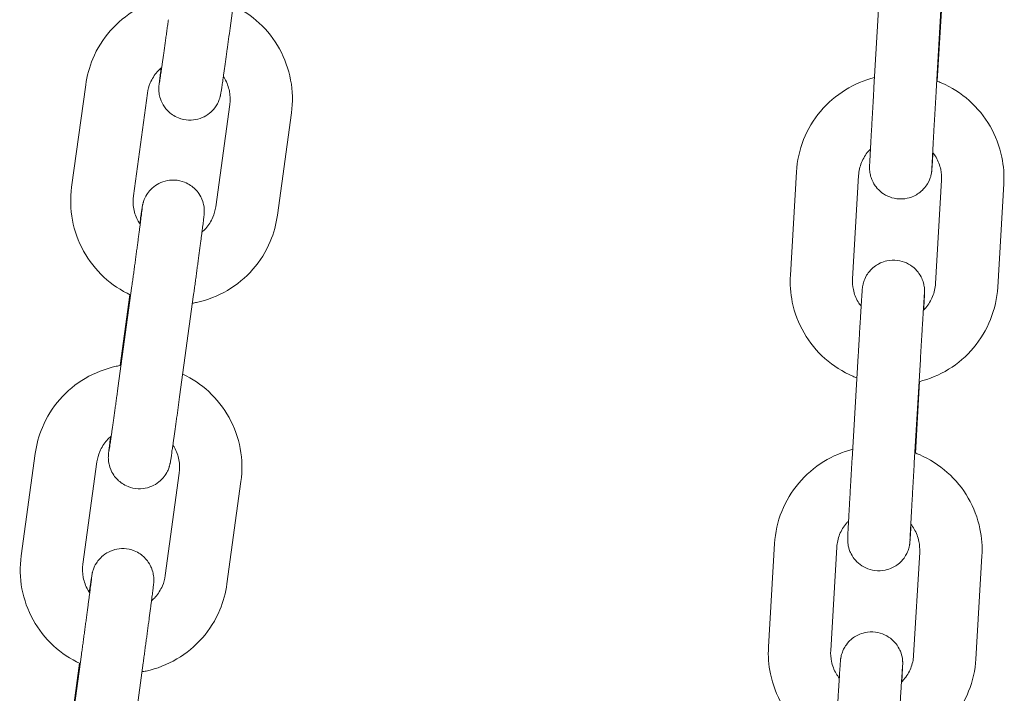
# Model space of a CAD drawing. Units: millimetres. Extents: x 0 to 61575, y 14089 to 31827.
# Drawn here: x 53127 to 53222, y 27142 to 27207 of the extents above; entities that cross this region are included whole.
import ezdxf

# ---------------------------------------------------------------- set-up
doc = ezdxf.new("R2010")
doc.units = ezdxf.units.MM

# ---------------------------------------------------------------- blocks, each defined once
blk = doc.blocks.new('A$C184E244F')
at = {"color": 0, "linetype": 'Continuous', "lineweight": 0, "extrusion": (0, 1, 0)}
for p, q in [((13753.962, 1569.143), (13755.312, 1579.005)), ((13815.967, 1563.433), (13816.552, 1573.381)), ((13821.957, 1563.081), (13822.542, 1573.029)), ((13822.465, 1570.852), (13822.063, 1564.03)), ((13740.055, 1563.68), (13738.705, 1553.818)), ((13746, 1562.866), (13744.65, 1553.004)), ((13752.577, 1551.926), (13753.927, 1561.788)), ((13758.521, 1551.112), (13759.871, 1560.975)), ((13807.917, 1545.352), (13808.502, 1555.3)), ((13813.906, 1545), (13814.492, 1554.948)), ((13822.478, 1554.483), (13821.893, 1544.534)), ((13828.468, 1554.13), (13827.882, 1544.182)), ((13743.157, 1534.452), (13744.507, 1544.315)), ((13744.316, 1543.467), (13743.381, 1536.643)), ((13749.101, 1533.639), (13750.452, 1543.501)), ((13813.86, 1527.62), (13814.445, 1537.568)), ((13819.85, 1527.267), (13820.435, 1537.215)), ((13820.361, 1535.098), (13819.957, 1528.217)), ((13735.195, 1528.176), (13733.844, 1518.314)), ((13741.139, 1527.362), (13739.789, 1517.5)), ((13747.716, 1516.422), (13749.066, 1526.284)), ((13753.66, 1515.608), (13755.011, 1525.47)), ((13805.81, 1509.539), (13806.395, 1519.487)), ((13811.8, 1509.187), (13812.385, 1519.135)), ((13820.371, 1518.669), (13819.786, 1508.721)), ((13826.361, 1518.317), (13825.776, 1508.369)), ((13738.296, 1498.948), (13739.646, 1508.811)), ((13739.455, 1507.963), (13738.521, 1501.139)), ((13744.241, 1498.134), (13745.591, 1507.997))]:
    blk.add_line(p, q, dxfattribs=at)
at = {"color": 0, "linetype": 'Continuous', "lineweight": 0}
for points, knots in [([(13748.319, 1572.161), (13748.162, 1572.135), (13748.005, 1572.105), (13746.805, 1571.847), (13745.798, 1571.454), (13743.96, 1570.373), (13743.128, 1569.684), (13741.726, 1568.082), (13741.154, 1567.168), (13740.405, 1565.386), (13740.173, 1564.541), (13740.055, 1563.68)], [8.019581, 8.019581, 8.019581, 8.019581, 8.06756, 8.06756, 8.388184, 8.388184, 8.708439, 8.708439, 9.028222, 9.028222, 9.28934, 9.28934, 9.28934, 9.28934]), ([(13759.871, 1560.975), (13760.015, 1562.027), (13759.989, 1563.102), (13759.599, 1565.191), (13759.235, 1566.204), (13758.207, 1568.065), (13757.542, 1568.913), (13756.019, 1570.321), (13755.173, 1570.893), (13754.261, 1571.326)], [6.147748, 6.147748, 6.147748, 6.147748, 6.467, 6.467, 6.786352, 6.786352, 7.10606, 7.10606, 7.409401, 7.409401, 7.409401, 7.409401]), ([(13747.157, 1563.865), (13747.157, 1563.865), (13747.157, 1563.865), (13747.157, 1563.866), (13747.163, 1563.901), (13747.188, 1564.061), (13747.217, 1564.253), (13747.266, 1564.584), (13747.278, 1564.671), (13747.305, 1564.856), (13747.32, 1564.955), (13747.35, 1565.165), (13747.366, 1565.275), (13747.398, 1565.505), (13747.415, 1565.625), (13747.451, 1565.878), (13747.47, 1566.011), (13747.509, 1566.289), (13747.53, 1566.434), (13747.571, 1566.732), (13747.593, 1566.885), (13747.637, 1567.198), (13747.659, 1567.357), (13747.704, 1567.682), (13747.727, 1567.848), (13747.774, 1568.189), (13747.798, 1568.363), (13747.847, 1568.715), (13747.872, 1568.894), (13747.921, 1569.252), (13747.946, 1569.432), (13747.986, 1569.727), (13748.002, 1569.842), (13748.018, 1569.957)], [7.985734, 7.985734, 7.985734, 7.985734, 7.986698, 7.986698, 8.094987, 8.094987, 8.335862, 8.335862, 8.412288, 8.412288, 8.489624, 8.489624, 8.566921, 8.566921, 8.643249, 8.643249, 8.722007, 8.722007, 8.801763, 8.801763, 8.881504, 8.881504, 8.960223, 8.960223, 9.039414, 9.039414, 9.119623, 9.119623, 9.199826, 9.199826, 9.279002, 9.279002, 9.329103, 9.329103, 9.329103, 9.329103]), ([(13747.322, 1565.311), (13747.307, 1565.19), (13747.292, 1565.075), (13747.263, 1564.855), (13747.25, 1564.75), (13747.225, 1564.553), (13747.213, 1564.461), (13747.192, 1564.291), (13747.182, 1564.213), (13747.154, 1563.985), (13747.14, 1563.861), (13747.123, 1563.71), (13747.118, 1563.667), (13747.11, 1563.575), (13747.105, 1563.543), (13747.099, 1563.403), (13747.098, 1563.381), (13747.097, 1563.312), (13747.096, 1563.262), (13747.102, 1563.089), (13747.1, 1562.994), (13747.171, 1562.609), (13747.198, 1562.444), (13747.385, 1561.991), (13747.468, 1561.809), (13747.721, 1561.444), (13747.838, 1561.295), (13748.228, 1560.913), (13748.558, 1560.665), (13749.29, 1560.374), (13749.633, 1560.299), (13750.289, 1560.271), (13750.599, 1560.311), (13751.174, 1560.463), (13751.425, 1560.581), (13751.9, 1560.862), (13752.08, 1561.022), (13752.442, 1561.382), (13752.549, 1561.546), (13752.795, 1561.933), (13752.84, 1562.06), (13752.946, 1562.323), (13752.965, 1562.396), (13752.998, 1562.51), (13753.007, 1562.546), (13753.024, 1562.613), (13753.029, 1562.64), (13753.043, 1562.703), (13753.048, 1562.729), (13753.067, 1562.828), (13753.075, 1562.876), (13753.092, 1562.981), (13753.1, 1563.03), (13753.117, 1563.14), (13753.126, 1563.2), (13753.146, 1563.334), (13753.157, 1563.407), (13753.181, 1563.565), (13753.193, 1563.65), (13753.22, 1563.836), (13753.235, 1563.937), (13753.266, 1564.154), (13753.283, 1564.27), (13753.318, 1564.514), (13753.336, 1564.642), (13753.374, 1564.908), (13753.393, 1565.046), (13753.433, 1565.328), (13753.453, 1565.472), (13753.495, 1565.771), (13753.517, 1565.926), (13753.562, 1566.244), (13753.584, 1566.407), (13753.63, 1566.738), (13753.654, 1566.906), (13753.768, 1567.733), (13753.865, 1568.433), (13753.962, 1569.143)], [7.152076, 7.152076, 7.152076, 7.152076, 7.232346, 7.232346, 7.31358, 7.31358, 7.394743, 7.394743, 7.474846, 7.474846, 7.64927, 7.64927, 7.72781, 7.72781, 7.796902, 7.796902, 7.807745, 7.807745, 7.823788, 7.823788, 7.837917, 7.837917, 7.84487, 7.84487, 7.848181, 7.848181, 7.850042, 7.850042, 7.852675, 7.852675, 7.854475, 7.854475, 7.856187, 7.856187, 7.858177, 7.858177, 7.860936, 7.860936, 7.865535, 7.865535, 7.874878, 7.874878, 7.890317, 7.890317, 7.904308, 7.904308, 7.922042, 7.922042, 7.953682, 7.953682, 8.053454, 8.053454, 8.131333, 8.131333, 8.210187, 8.210187, 8.289257, 8.289257, 8.367613, 8.367613, 8.449774, 8.449774, 8.533081, 8.533081, 8.616429, 8.616429, 8.698691, 8.698691, 8.778779, 8.778779, 8.859925, 8.859925, 8.941084, 8.941084, 9.021207, 9.021207, 9.329103, 9.329103, 9.329103, 9.329103]), ([(13747.377, 1565.358), (13747.225, 1565.23), (13747.082, 1565.09), (13746.67, 1564.622), (13746.441, 1564.259), (13746.14, 1563.548), (13746.047, 1563.211), (13746, 1562.866)], [8.5550138, 8.5550138, 8.5550138, 8.5550138, 8.7049976, 8.7049976, 9.0258363, 9.0258363, 9.2893402, 9.2893402, 9.2893402, 9.2893402]), ([(13753.927, 1561.788), (13753.985, 1562.21), (13753.973, 1562.641), (13753.814, 1563.478), (13753.666, 1563.884), (13753.412, 1564.336), (13753.364, 1564.414), (13753.314, 1564.49)], [6.1477476, 6.1477476, 6.1477476, 6.1477476, 6.4707967, 6.4707967, 6.7934203, 6.7934203, 6.8622014, 6.8622014, 6.8622014, 6.8622014]), ([(13808.502, 1555.3), (13808.564, 1556.362), (13808.798, 1557.413), (13809.586, 1559.389), (13810.139, 1560.314), (13811.51, 1561.943), (13812.326, 1562.647), (13814.096, 1563.736), (13815.041, 1564.135), (13816.023, 1564.384)], [3.200147, 3.200147, 3.200147, 3.200147, 3.519581, 3.519581, 3.839157, 3.839157, 4.159043, 4.159043, 4.463369, 4.463369, 4.463369, 4.463369]), ([(13822.014, 1564.049), (13822.16, 1563.994), (13822.305, 1563.935), (13823.429, 1563.451), (13824.34, 1562.871), (13825.934, 1561.455), (13826.616, 1560.618), (13827.681, 1558.774), (13828.065, 1557.767), (13828.455, 1555.873), (13828.519, 1554.998), (13828.468, 1554.13)], [5.073355, 5.073355, 5.073355, 5.073355, 5.120342, 5.120342, 5.440743, 5.440743, 5.760827, 5.760827, 6.080559, 6.080559, 6.34174, 6.34174, 6.34174, 6.34174]), ([(13821.651, 1557.145), (13821.634, 1556.878), (13821.619, 1556.639), (13821.599, 1556.335), (13821.593, 1556.245), (13821.582, 1556.078), (13821.577, 1556.001), (13821.567, 1555.861), (13821.563, 1555.798), (13821.555, 1555.686), (13821.551, 1555.637), (13821.542, 1555.519), (13821.542, 1555.492), (13821.525, 1555.341), (13821.522, 1555.319), (13821.516, 1555.271), (13821.513, 1555.254), (13821.505, 1555.199), (13821.498, 1555.158), (13821.47, 1555.019), (13821.459, 1554.942), (13821.349, 1554.616), (13821.311, 1554.469), (13821.04, 1554.014), (13820.931, 1553.842), (13820.605, 1553.5), (13820.466, 1553.37), (13820.013, 1553.051), (13819.643, 1552.852), (13818.854, 1552.685), (13818.5, 1552.667), (13817.843, 1552.751), (13817.542, 1552.844), (13816.998, 1553.095), (13816.769, 1553.256), (13816.348, 1553.616), (13816.197, 1553.808), (13815.902, 1554.229), (13815.823, 1554.412), (13815.646, 1554.847), (13815.625, 1554.985), (13815.557, 1555.32), (13815.557, 1555.393), (13815.548, 1555.517), (13815.546, 1555.553), (13815.544, 1555.616), (13815.544, 1555.639), (13815.543, 1555.689), (13815.543, 1555.71), (13815.544, 1555.771), (13815.544, 1555.797), (13815.547, 1555.883), (13815.549, 1555.938), (13815.555, 1556.078), (13815.559, 1556.161), (13815.568, 1556.355), (13815.574, 1556.466), (13815.587, 1556.713), (13815.594, 1556.849), (13815.607, 1557.101), (13815.613, 1557.212), (13815.626, 1557.447), (13815.632, 1557.571), (13815.647, 1557.831), (13815.654, 1557.966), (13815.67, 1558.246), (13815.678, 1558.39), (13815.694, 1558.686), (13815.702, 1558.837), (13815.72, 1559.15), (13815.729, 1559.312), (13815.748, 1559.643), (13815.757, 1559.812), (13815.777, 1560.155), (13815.787, 1560.328), (13815.807, 1560.678), (13815.817, 1560.856), (13815.838, 1561.217), (13815.848, 1561.401), (13815.87, 1561.771), (13815.881, 1561.958), (13815.902, 1562.33), (13815.913, 1562.516), (13815.938, 1562.945), (13815.953, 1563.19), (13815.967, 1563.433)], [0.869802, 0.869802, 0.869802, 0.869802, 1.046245, 1.046245, 1.127673, 1.127673, 1.210006, 1.210006, 1.292179, 1.292179, 1.373267, 1.373267, 1.505781, 1.505781, 1.524374, 1.524374, 1.532909, 1.532909, 1.545856, 1.545856, 1.557522, 1.557522, 1.563837, 1.563837, 1.56653, 1.56653, 1.567913, 1.567913, 1.569805, 1.569805, 1.571049, 1.571049, 1.572211, 1.572211, 1.573546, 1.573546, 1.575371, 1.575371, 1.578377, 1.578377, 1.584516, 1.584516, 1.597392, 1.597392, 1.608888, 1.608888, 1.621904, 1.621904, 1.642453, 1.642453, 1.69188, 1.69188, 1.805227, 1.805227, 1.921618, 1.921618, 2.03861, 2.03861, 2.153102, 2.153102, 2.233821, 2.233821, 2.315625, 2.315625, 2.397449, 2.397449, 2.478221, 2.478221, 2.558042, 2.558042, 2.638908, 2.638908, 2.719782, 2.719782, 2.799622, 2.799622, 2.879267, 2.879267, 2.959948, 2.959948, 3.040631, 3.040631, 3.120281, 3.120281, 3.224893, 3.224893, 3.224893, 3.224893]), ([(13821.543, 1555.651), (13821.543, 1555.651), (13821.543, 1555.666), (13821.547, 1555.758), (13821.553, 1555.899), (13821.566, 1556.155), (13821.57, 1556.229), (13821.578, 1556.389), (13821.583, 1556.476), (13821.592, 1556.662), (13821.598, 1556.761), (13821.609, 1556.968), (13821.615, 1557.077), (13821.627, 1557.309), (13821.634, 1557.433), (13821.648, 1557.693), (13821.656, 1557.829), (13821.671, 1558.11), (13821.679, 1558.256), (13821.696, 1558.554), (13821.705, 1558.707), (13821.722, 1559.02), (13821.731, 1559.181), (13821.75, 1559.512), (13821.76, 1559.681), (13821.779, 1560.027), (13821.789, 1560.202), (13821.81, 1560.555), (13821.82, 1560.733), (13821.84, 1561.089), (13821.851, 1561.266), (13821.872, 1561.626), (13821.882, 1561.808), (13821.903, 1562.173), (13821.914, 1562.356), (13821.935, 1562.72), (13821.946, 1562.9), (13821.957, 1563.081)], [1.686711, 1.686711, 1.686711, 1.686711, 1.756188, 1.756188, 1.970811, 1.970811, 2.046678, 2.046678, 2.123438, 2.123438, 2.20016, 2.20016, 2.275936, 2.275936, 2.354732, 2.354732, 2.434529, 2.434529, 2.514313, 2.514313, 2.593075, 2.593075, 2.672317, 2.672317, 2.752578, 2.752578, 2.832834, 2.832834, 2.912062, 2.912062, 2.989788, 2.989788, 3.068479, 3.068479, 3.147169, 3.147169, 3.224893, 3.224893, 3.224893, 3.224893]), ([(13814.492, 1554.948), (13814.517, 1555.373), (13814.611, 1555.795), (13814.929, 1556.586), (13815.152, 1556.955), (13815.492, 1557.356), (13815.559, 1557.429), (13815.629, 1557.499)], [3.2001473, 3.2001473, 3.2001473, 3.2001473, 3.5224547, 3.5224547, 3.8441634, 3.8441634, 3.9184924, 3.9184924, 3.9184924, 3.9184924]), ([(13821.62, 1557.183), (13821.741, 1557.032), (13821.85, 1556.873), (13822.161, 1556.338), (13822.315, 1555.936), (13822.473, 1555.18), (13822.498, 1554.83), (13822.478, 1554.483)], [5.6120507, 5.6120507, 5.6120507, 5.6120507, 5.7574185, 5.7574185, 6.0784833, 6.0784833, 6.34174, 6.34174, 6.34174, 6.34174]), ([(13750.452, 1543.501), (13750.477, 1543.685), (13750.502, 1543.869), (13750.553, 1544.241), (13750.578, 1544.428), (13750.629, 1544.801), (13750.654, 1544.987), (13750.704, 1545.355), (13750.729, 1545.537), (13750.777, 1545.897), (13750.801, 1546.075), (13750.849, 1546.43), (13750.873, 1546.606), (13750.919, 1546.953), (13750.942, 1547.124), (13750.987, 1547.456), (13751.008, 1547.618), (13751.05, 1547.935), (13751.071, 1548.089), (13751.111, 1548.392), (13751.131, 1548.54), (13751.168, 1548.826), (13751.186, 1548.964), (13751.221, 1549.228), (13751.238, 1549.354), (13751.269, 1549.596), (13751.284, 1549.713), (13751.313, 1549.934), (13751.326, 1550.039), (13751.351, 1550.237), (13751.363, 1550.33), (13751.384, 1550.5), (13751.394, 1550.579), (13751.422, 1550.807), (13751.437, 1550.931), (13751.454, 1551.083), (13751.458, 1551.125), (13751.467, 1551.218), (13751.472, 1551.25), (13751.478, 1551.389), (13751.478, 1551.411), (13751.48, 1551.48), (13751.481, 1551.531), (13751.474, 1551.703), (13751.477, 1551.799), (13751.406, 1552.184), (13751.379, 1552.349), (13751.192, 1552.802), (13751.108, 1552.984), (13750.856, 1553.349), (13750.739, 1553.497), (13750.348, 1553.879), (13750.019, 1554.128), (13749.286, 1554.418), (13748.943, 1554.494), (13748.287, 1554.522), (13747.978, 1554.482), (13747.402, 1554.33), (13747.151, 1554.211), (13746.677, 1553.931), (13746.496, 1553.771), (13746.135, 1553.411), (13746.027, 1553.247), (13745.782, 1552.86), (13745.737, 1552.733), (13745.63, 1552.47), (13745.611, 1552.397), (13745.579, 1552.283), (13745.57, 1552.247), (13745.553, 1552.179), (13745.547, 1552.153), (13745.533, 1552.09), (13745.528, 1552.063), (13745.509, 1551.964), (13745.502, 1551.917), (13745.485, 1551.812), (13745.477, 1551.763), (13745.46, 1551.653), (13745.45, 1551.592), (13745.43, 1551.458), (13745.419, 1551.385), (13745.396, 1551.227), (13745.384, 1551.143), (13745.339, 1550.835), (13745.302, 1550.584), (13745.262, 1550.303)], [3.045918, 3.045918, 3.045918, 3.045918, 3.125588, 3.125588, 3.206292, 3.206292, 3.286994, 3.286994, 3.366662, 3.366662, 3.446361, 3.446361, 3.527088, 3.527088, 3.607807, 3.607807, 3.687486, 3.687486, 3.767366, 3.767366, 3.848263, 3.848263, 3.92914, 3.92914, 4.008967, 4.008967, 4.089609, 4.089609, 4.17123, 4.17123, 4.252779, 4.252779, 4.333253, 4.333253, 4.507677, 4.507677, 4.586217, 4.586217, 4.65531, 4.65531, 4.666152, 4.666152, 4.682195, 4.682195, 4.696324, 4.696324, 4.703277, 4.703277, 4.706588, 4.706588, 4.708449, 4.708449, 4.711082, 4.711082, 4.712882, 4.712882, 4.714594, 4.714594, 4.716585, 4.716585, 4.719343, 4.719343, 4.723943, 4.723943, 4.733285, 4.733285, 4.748724, 4.748724, 4.762716, 4.762716, 4.78045, 4.78045, 4.812089, 4.812089, 4.911862, 4.911862, 4.98974, 4.98974, 5.068594, 5.068594, 5.147664, 5.147664, 5.226021, 5.226021, 5.413432, 5.413432, 5.413432, 5.413432]), ([(13738.705, 1553.818), (13738.561, 1552.766), (13738.587, 1551.69), (13738.977, 1549.601), (13739.341, 1548.588), (13740.37, 1546.727), (13741.035, 1545.879), (13742.577, 1544.454), (13743.447, 1543.871), (13744.386, 1543.433)], [3.006155, 3.006155, 3.006155, 3.006155, 3.325408, 3.325408, 3.644759, 3.644759, 3.964467, 3.964467, 4.275635, 4.275635, 4.275635, 4.275635]), ([(13744.65, 1553.004), (13744.592, 1552.582), (13744.603, 1552.151), (13744.763, 1551.314), (13744.911, 1550.909), (13745.177, 1550.436), (13745.238, 1550.338), (13745.303, 1550.243)], [3.0061549, 3.0061549, 3.0061549, 3.0061549, 3.3292041, 3.3292041, 3.6518277, 3.6518277, 3.7387945, 3.7387945, 3.7387945, 3.7387945]), ([(13744.507, 1544.315), (13744.532, 1544.497), (13744.557, 1544.68), (13744.607, 1545.048), (13744.632, 1545.233), (13744.683, 1545.603), (13744.708, 1545.787), (13744.757, 1546.152), (13744.782, 1546.332), (13744.83, 1546.688), (13744.854, 1546.865), (13744.901, 1547.216), (13744.924, 1547.391), (13744.97, 1547.734), (13744.993, 1547.903), (13745.037, 1548.233), (13745.058, 1548.393), (13745.1, 1548.705), (13745.12, 1548.858), (13745.16, 1549.156), (13745.179, 1549.301), (13745.216, 1549.583), (13745.234, 1549.719), (13745.268, 1549.979), (13745.284, 1550.103), (13745.315, 1550.338), (13745.329, 1550.45), (13745.357, 1550.663), (13745.37, 1550.765), (13745.394, 1550.954), (13745.405, 1551.043), (13745.426, 1551.205), (13745.435, 1551.279), (13745.459, 1551.473), (13745.471, 1551.575), (13745.485, 1551.699), (13745.489, 1551.737), (13745.489, 1551.737)], [3.045918, 3.045918, 3.045918, 3.045918, 3.125217, 3.125217, 3.205544, 3.205544, 3.285872, 3.285872, 3.365174, 3.365174, 3.444444, 3.444444, 3.524749, 3.524749, 3.605061, 3.605061, 3.684351, 3.684351, 3.763446, 3.763446, 3.843584, 3.843584, 3.923741, 3.923741, 4.002886, 4.002886, 4.081268, 4.081268, 4.160727, 4.160727, 4.240249, 4.240249, 4.318775, 4.318775, 4.467579, 4.467579, 4.580637, 4.580637, 4.580637, 4.580637]), ([(13751.254, 1549.482), (13751.386, 1549.597), (13751.51, 1549.72), (13751.907, 1550.17), (13752.136, 1550.534), (13752.437, 1551.244), (13752.529, 1551.582), (13752.577, 1551.926)], [5.4315479, 5.4315479, 5.4315479, 5.4315479, 5.5634049, 5.5634049, 5.8842437, 5.8842437, 6.1477476, 6.1477476, 6.1477476, 6.1477476]), ([(13750.334, 1542.645), (13750.466, 1542.668), (13750.597, 1542.693), (13751.771, 1542.946), (13752.778, 1543.338), (13754.617, 1544.42), (13755.448, 1545.108), (13756.851, 1546.711), (13757.422, 1547.625), (13758.172, 1549.406), (13758.403, 1550.252), (13758.521, 1551.112)], [4.885816, 4.885816, 4.885816, 4.885816, 4.925968, 4.925968, 5.246592, 5.246592, 5.566847, 5.566847, 5.88663, 5.88663, 6.147748, 6.147748, 6.147748, 6.147748]), ([(13814.445, 1537.568), (13814.456, 1537.753), (13814.467, 1537.937), (13814.489, 1538.306), (13814.5, 1538.491), (13814.522, 1538.856), (13814.532, 1539.037), (13814.554, 1539.391), (13814.564, 1539.565), (13814.584, 1539.907), (13814.595, 1540.075), (13814.615, 1540.406), (13814.625, 1540.57), (13814.644, 1540.888), (13814.653, 1541.043), (13814.672, 1541.343), (13814.681, 1541.487), (13814.698, 1541.766), (13814.706, 1541.901), (13814.722, 1542.162), (13814.73, 1542.288), (13814.745, 1542.528), (13814.753, 1542.642), (13814.766, 1542.857), (13814.773, 1542.958), (13814.785, 1543.148), (13814.791, 1543.238), (13814.802, 1543.404), (13814.807, 1543.481), (13814.817, 1543.621), (13814.821, 1543.684), (13814.829, 1543.797), (13814.833, 1543.846), (13814.842, 1543.963), (13814.842, 1543.991), (13814.859, 1544.142), (13814.862, 1544.164), (13814.869, 1544.211), (13814.871, 1544.229), (13814.879, 1544.284), (13814.886, 1544.325), (13814.914, 1544.463), (13814.925, 1544.541), (13815.035, 1544.867), (13815.073, 1545.014), (13815.344, 1545.469), (13815.454, 1545.641), (13815.779, 1545.982), (13815.919, 1546.112), (13816.371, 1546.432), (13816.741, 1546.63), (13817.53, 1546.798), (13817.884, 1546.816), (13818.541, 1546.731), (13818.842, 1546.638), (13819.386, 1546.388), (13819.615, 1546.227), (13820.036, 1545.866), (13820.188, 1545.675), (13820.482, 1545.254), (13820.561, 1545.07), (13820.738, 1544.636), (13820.759, 1544.498), (13820.827, 1544.163), (13820.827, 1544.089), (13820.837, 1543.966), (13820.838, 1543.929), (13820.84, 1543.867), (13820.841, 1543.843), (13820.841, 1543.793), (13820.841, 1543.772), (13820.841, 1543.711), (13820.84, 1543.685), (13820.837, 1543.599), (13820.835, 1543.544), (13820.829, 1543.405), (13820.825, 1543.322), (13820.816, 1543.128), (13820.81, 1543.016), (13820.798, 1542.769), (13820.79, 1542.634), (13820.774, 1542.331), (13820.765, 1542.164), (13820.756, 1541.983)], [3.224893, 3.224893, 3.224893, 3.224893, 3.304507, 3.304507, 3.385151, 3.385151, 3.465792, 3.465792, 3.545398, 3.545398, 3.625077, 3.625077, 3.705782, 3.705782, 3.786478, 3.786478, 3.866134, 3.866134, 3.946076, 3.946076, 4.02703, 4.02703, 4.107959, 4.107959, 4.187838, 4.187838, 4.269265, 4.269265, 4.351599, 4.351599, 4.433771, 4.433771, 4.51486, 4.51486, 4.647373, 4.647373, 4.665967, 4.665967, 4.674502, 4.674502, 4.687449, 4.687449, 4.699115, 4.699115, 4.705429, 4.705429, 4.708122, 4.708122, 4.709505, 4.709505, 4.711398, 4.711398, 4.712642, 4.712642, 4.713804, 4.713804, 4.715138, 4.715138, 4.716964, 4.716964, 4.719969, 4.719969, 4.726109, 4.726109, 4.738985, 4.738985, 4.750481, 4.750481, 4.763496, 4.763496, 4.784045, 4.784045, 4.833473, 4.833473, 4.94682, 4.94682, 5.06321, 5.06321, 5.180203, 5.180203, 5.294694, 5.294694, 5.413894, 5.413894, 5.413894, 5.413894]), ([(13814.321, 1535.452), (13814.191, 1535.502), (13814.063, 1535.554), (13812.956, 1536.031), (13812.044, 1536.611), (13810.45, 1538.028), (13809.768, 1538.864), (13808.703, 1540.709), (13808.319, 1541.716), (13807.929, 1543.61), (13807.866, 1544.484), (13807.917, 1545.352)], [1.93709, 1.93709, 1.93709, 1.93709, 1.978749, 1.978749, 2.299151, 2.299151, 2.619235, 2.619235, 2.938966, 2.938966, 3.200147, 3.200147, 3.200147, 3.200147]), ([(13814.733, 1542.338), (13814.625, 1542.477), (13814.526, 1542.624), (13814.223, 1543.144), (13814.069, 1543.546), (13813.912, 1544.303), (13813.886, 1544.653), (13813.906, 1545)], [2.4828334, 2.4828334, 2.4828334, 2.4828334, 2.6158259, 2.6158259, 2.9368906, 2.9368906, 3.2001473, 3.2001473, 3.2001473, 3.2001473]), ([(13827.882, 1544.182), (13827.82, 1543.121), (13827.586, 1542.069), (13826.798, 1540.093), (13826.245, 1539.169), (13824.875, 1537.54), (13824.058, 1536.835), (13822.273, 1535.737), (13821.311, 1535.333), (13820.31, 1535.085)], [0.058555, 0.058555, 0.058555, 0.058555, 0.377988, 0.377988, 0.697564, 0.697564, 1.01745, 1.01745, 1.327105, 1.327105, 1.327105, 1.327105]), ([(13821.893, 1544.534), (13821.868, 1544.109), (13821.773, 1543.688), (13821.455, 1542.897), (13821.232, 1542.527), (13820.881, 1542.114), (13820.803, 1542.029), (13820.721, 1541.948)], [0.0585547, 0.0585547, 0.0585547, 0.0585547, 0.380862, 0.380862, 0.7025707, 0.7025707, 0.7892513, 0.7892513, 0.7892513, 0.7892513]), ([(13820.435, 1537.215), (13820.446, 1537.399), (13820.457, 1537.583), (13820.478, 1537.949), (13820.489, 1538.132), (13820.511, 1538.495), (13820.521, 1538.675), (13820.542, 1539.027), (13820.553, 1539.2), (13820.573, 1539.539), (13820.583, 1539.706), (13820.603, 1540.034), (13820.613, 1540.196), (13820.632, 1540.512), (13820.642, 1540.666), (13820.66, 1540.963), (13820.668, 1541.106), (13820.685, 1541.381), (13820.694, 1541.514), (13820.71, 1541.771), (13820.717, 1541.895), (13820.732, 1542.13), (13820.739, 1542.243), (13820.753, 1542.453), (13820.759, 1542.552), (13820.771, 1542.734), (13820.776, 1542.818), (13820.787, 1542.975), (13820.792, 1543.047), (13820.8, 1543.177), (13820.804, 1543.235), (13820.811, 1543.334), (13820.814, 1543.376), (13820.82, 1543.452), (13820.823, 1543.482), (13820.823, 1543.482)], [3.224893, 3.224893, 3.224893, 3.224893, 3.304249, 3.304249, 3.384636, 3.384636, 3.465025, 3.465025, 3.544389, 3.544389, 3.623679, 3.623679, 3.704006, 3.704006, 3.784341, 3.784341, 3.863654, 3.863654, 3.942689, 3.942689, 4.022772, 4.022772, 4.102879, 4.102879, 4.181973, 4.181973, 4.259674, 4.259674, 4.338505, 4.338505, 4.417465, 4.417465, 4.495405, 4.495405, 4.596474, 4.596474, 4.596474, 4.596474]), ([(13743.459, 1536.657), (13743.301, 1536.63), (13743.144, 1536.601), (13741.945, 1536.342), (13740.938, 1535.95), (13739.099, 1534.869), (13738.268, 1534.18), (13736.865, 1532.577), (13736.294, 1531.664), (13735.544, 1529.882), (13735.313, 1529.037), (13735.195, 1528.176)], [8.019581, 8.019581, 8.019581, 8.019581, 8.06756, 8.06756, 8.388184, 8.388184, 8.708439, 8.708439, 9.028222, 9.028222, 9.28934, 9.28934, 9.28934, 9.28934]), ([(13755.011, 1525.47), (13755.155, 1526.523), (13755.129, 1527.598), (13754.738, 1529.687), (13754.375, 1530.7), (13753.346, 1532.561), (13752.681, 1533.409), (13751.158, 1534.816), (13750.312, 1535.388), (13749.4, 1535.822)], [6.147748, 6.147748, 6.147748, 6.147748, 6.467, 6.467, 6.786352, 6.786352, 7.10606, 7.10606, 7.409401, 7.409401, 7.409401, 7.409401]), ([(13742.296, 1528.361), (13742.296, 1528.361), (13742.296, 1528.361), (13742.296, 1528.361), (13742.302, 1528.396), (13742.327, 1528.556), (13742.356, 1528.748), (13742.405, 1529.08), (13742.418, 1529.166), (13742.445, 1529.352), (13742.459, 1529.451), (13742.489, 1529.661), (13742.505, 1529.771), (13742.538, 1530.001), (13742.555, 1530.121), (13742.591, 1530.374), (13742.609, 1530.507), (13742.649, 1530.785), (13742.669, 1530.93), (13742.711, 1531.228), (13742.732, 1531.381), (13742.776, 1531.693), (13742.798, 1531.852), (13742.843, 1532.178), (13742.866, 1532.344), (13742.913, 1532.684), (13742.938, 1532.858), (13742.986, 1533.211), (13743.011, 1533.39), (13743.06, 1533.748), (13743.085, 1533.928), (13743.125, 1534.223), (13743.141, 1534.337), (13743.157, 1534.452)], [7.985734, 7.985734, 7.985734, 7.985734, 7.986698, 7.986698, 8.094987, 8.094987, 8.335862, 8.335862, 8.412288, 8.412288, 8.489624, 8.489624, 8.566921, 8.566921, 8.643249, 8.643249, 8.722007, 8.722007, 8.801763, 8.801763, 8.881504, 8.881504, 8.960223, 8.960223, 9.039414, 9.039414, 9.119623, 9.119623, 9.199826, 9.199826, 9.279002, 9.279002, 9.329103, 9.329103, 9.329103, 9.329103]), ([(13742.462, 1529.807), (13742.446, 1529.686), (13742.431, 1529.571), (13742.403, 1529.35), (13742.389, 1529.246), (13742.364, 1529.049), (13742.353, 1528.957), (13742.331, 1528.787), (13742.322, 1528.709), (13742.294, 1528.481), (13742.279, 1528.357), (13742.262, 1528.205), (13742.258, 1528.163), (13742.249, 1528.071), (13742.244, 1528.039), (13742.238, 1527.899), (13742.237, 1527.877), (13742.236, 1527.808), (13742.235, 1527.757), (13742.241, 1527.585), (13742.239, 1527.49), (13742.31, 1527.105), (13742.337, 1526.94), (13742.524, 1526.487), (13742.608, 1526.305), (13742.86, 1525.94), (13742.977, 1525.791), (13743.367, 1525.409), (13743.697, 1525.161), (13744.43, 1524.87), (13744.772, 1524.794), (13745.428, 1524.766), (13745.738, 1524.807), (13746.313, 1524.959), (13746.565, 1525.077), (13747.039, 1525.357), (13747.219, 1525.518), (13747.581, 1525.878), (13747.689, 1526.042), (13747.934, 1526.428), (13747.979, 1526.555), (13748.086, 1526.819), (13748.104, 1526.892), (13748.137, 1527.005), (13748.146, 1527.042), (13748.163, 1527.109), (13748.169, 1527.136), (13748.182, 1527.198), (13748.188, 1527.225), (13748.206, 1527.324), (13748.214, 1527.372), (13748.254, 1527.616), (13748.293, 1527.873), (13748.359, 1528.331), (13748.374, 1528.433), (13748.405, 1528.65), (13748.422, 1528.766), (13748.457, 1529.01), (13748.475, 1529.138), (13748.513, 1529.404), (13748.533, 1529.542), (13748.572, 1529.824), (13748.593, 1529.968), (13748.635, 1530.267), (13748.656, 1530.422), (13748.701, 1530.74), (13748.724, 1530.903), (13748.77, 1531.234), (13748.793, 1531.402), (13748.908, 1532.229), (13749.004, 1532.928), (13749.101, 1533.639)], [7.152076, 7.152076, 7.152076, 7.152076, 7.232346, 7.232346, 7.31358, 7.31358, 7.394743, 7.394743, 7.474846, 7.474846, 7.64927, 7.64927, 7.72781, 7.72781, 7.796902, 7.796902, 7.807745, 7.807745, 7.823788, 7.823788, 7.837917, 7.837917, 7.84487, 7.84487, 7.848181, 7.848181, 7.850042, 7.850042, 7.852675, 7.852675, 7.854475, 7.854475, 7.856187, 7.856187, 7.858177, 7.858177, 7.860936, 7.860936, 7.865535, 7.865535, 7.874878, 7.874878, 7.890317, 7.890317, 7.904308, 7.904308, 7.922042, 7.922042, 7.953682, 7.953682, 8.053454, 8.053454, 8.367613, 8.367613, 8.449774, 8.449774, 8.533081, 8.533081, 8.616429, 8.616429, 8.698691, 8.698691, 8.778779, 8.778779, 8.859925, 8.859925, 8.941084, 8.941084, 9.021207, 9.021207, 9.329103, 9.329103, 9.329103, 9.329103]), ([(13742.517, 1529.854), (13742.364, 1529.726), (13742.221, 1529.586), (13741.809, 1529.118), (13741.58, 1528.754), (13741.279, 1528.044), (13741.186, 1527.706), (13741.139, 1527.362)], [8.5550138, 8.5550138, 8.5550138, 8.5550138, 8.7049976, 8.7049976, 9.0258363, 9.0258363, 9.2893402, 9.2893402, 9.2893402, 9.2893402]), ([(13749.066, 1526.284), (13749.124, 1526.706), (13749.113, 1527.137), (13748.953, 1527.974), (13748.805, 1528.38), (13748.551, 1528.832), (13748.504, 1528.909), (13748.454, 1528.986)], [6.1477476, 6.1477476, 6.1477476, 6.1477476, 6.4707967, 6.4707967, 6.7934203, 6.7934203, 6.8622014, 6.8622014, 6.8622014, 6.8622014]), ([(13806.395, 1519.487), (13806.458, 1520.549), (13806.692, 1521.6), (13807.479, 1523.576), (13808.032, 1524.5), (13809.403, 1526.13), (13810.22, 1526.834), (13811.99, 1527.923), (13812.934, 1528.322), (13813.916, 1528.571)], [3.200147, 3.200147, 3.200147, 3.200147, 3.519581, 3.519581, 3.839157, 3.839157, 4.159043, 4.159043, 4.463369, 4.463369, 4.463369, 4.463369]), ([(13819.544, 1521.331), (13819.527, 1521.065), (13819.512, 1520.826), (13819.492, 1520.521), (13819.486, 1520.432), (13819.475, 1520.265), (13819.47, 1520.188), (13819.461, 1520.048), (13819.456, 1519.985), (13819.448, 1519.873), (13819.445, 1519.823), (13819.436, 1519.706), (13819.435, 1519.679), (13819.418, 1519.528), (13819.416, 1519.506), (13819.409, 1519.458), (13819.407, 1519.441), (13819.398, 1519.386), (13819.392, 1519.345), (13819.363, 1519.206), (13819.352, 1519.129), (13819.243, 1518.803), (13819.204, 1518.656), (13818.933, 1518.201), (13818.824, 1518.028), (13818.499, 1517.687), (13818.359, 1517.557), (13817.907, 1517.237), (13817.536, 1517.039), (13816.747, 1516.871), (13816.393, 1516.853), (13815.736, 1516.938), (13815.435, 1517.031), (13814.892, 1517.282), (13814.662, 1517.443), (13814.242, 1517.803), (13814.09, 1517.994), (13813.795, 1518.415), (13813.716, 1518.599), (13813.54, 1519.033), (13813.518, 1519.171), (13813.45, 1519.507), (13813.45, 1519.58), (13813.441, 1519.704), (13813.44, 1519.74), (13813.437, 1519.803), (13813.437, 1519.826), (13813.436, 1519.876), (13813.436, 1519.897), (13813.437, 1519.958), (13813.438, 1519.984), (13813.44, 1520.07), (13813.442, 1520.125), (13813.448, 1520.265), (13813.452, 1520.348), (13813.462, 1520.542), (13813.467, 1520.653), (13813.48, 1520.9), (13813.487, 1521.036), (13813.5, 1521.288), (13813.506, 1521.399), (13813.519, 1521.633), (13813.526, 1521.758), (13813.54, 1522.017), (13813.547, 1522.153), (13813.563, 1522.433), (13813.571, 1522.577), (13813.587, 1522.872), (13813.596, 1523.024), (13813.613, 1523.337), (13813.622, 1523.499), (13813.641, 1523.83), (13813.651, 1523.999), (13813.67, 1524.341), (13813.68, 1524.514), (13813.7, 1524.865), (13813.71, 1525.043), (13813.731, 1525.404), (13813.742, 1525.588), (13813.763, 1525.958), (13813.774, 1526.145), (13813.796, 1526.517), (13813.806, 1526.702), (13813.832, 1527.132), (13813.846, 1527.376), (13813.86, 1527.62)], [0.869802, 0.869802, 0.869802, 0.869802, 1.046245, 1.046245, 1.127673, 1.127673, 1.210006, 1.210006, 1.292179, 1.292179, 1.373267, 1.373267, 1.505781, 1.505781, 1.524374, 1.524374, 1.532909, 1.532909, 1.545856, 1.545856, 1.557522, 1.557522, 1.563837, 1.563837, 1.56653, 1.56653, 1.567913, 1.567913, 1.569805, 1.569805, 1.571049, 1.571049, 1.572211, 1.572211, 1.573546, 1.573546, 1.575371, 1.575371, 1.578377, 1.578377, 1.584516, 1.584516, 1.597392, 1.597392, 1.608888, 1.608888, 1.621904, 1.621904, 1.642453, 1.642453, 1.69188, 1.69188, 1.805227, 1.805227, 1.921618, 1.921618, 2.03861, 2.03861, 2.153102, 2.153102, 2.233821, 2.233821, 2.315625, 2.315625, 2.397449, 2.397449, 2.478221, 2.478221, 2.558042, 2.558042, 2.638908, 2.638908, 2.719782, 2.719782, 2.799622, 2.799622, 2.879267, 2.879267, 2.959948, 2.959948, 3.040631, 3.040631, 3.120281, 3.120281, 3.224893, 3.224893, 3.224893, 3.224893]), ([(13819.907, 1528.236), (13820.053, 1528.181), (13820.198, 1528.122), (13821.322, 1527.638), (13822.233, 1527.058), (13823.827, 1525.641), (13824.509, 1524.805), (13825.575, 1522.961), (13825.958, 1521.953), (13826.349, 1520.059), (13826.412, 1519.185), (13826.361, 1518.317)], [5.073355, 5.073355, 5.073355, 5.073355, 5.120342, 5.120342, 5.440743, 5.440743, 5.760827, 5.760827, 6.080559, 6.080559, 6.34174, 6.34174, 6.34174, 6.34174]), ([(13819.436, 1519.837), (13819.436, 1519.837), (13819.436, 1519.853), (13819.44, 1519.944), (13819.446, 1520.085), (13819.459, 1520.342), (13819.463, 1520.416), (13819.471, 1520.576), (13819.476, 1520.663), (13819.486, 1520.849), (13819.491, 1520.947), (13819.502, 1521.155), (13819.508, 1521.264), (13819.52, 1521.496), (13819.527, 1521.62), (13819.541, 1521.879), (13819.549, 1522.015), (13819.564, 1522.297), (13819.573, 1522.443), (13819.589, 1522.741), (13819.598, 1522.893), (13819.615, 1523.207), (13819.625, 1523.368), (13819.643, 1523.698), (13819.653, 1523.868), (13819.673, 1524.213), (13819.683, 1524.389), (13819.703, 1524.742), (13819.713, 1524.92), (13819.734, 1525.275), (13819.744, 1525.453), (13819.765, 1525.813), (13819.775, 1525.995), (13819.797, 1526.36), (13819.807, 1526.543), (13819.829, 1526.906), (13819.839, 1527.087), (13819.85, 1527.267)], [1.686711, 1.686711, 1.686711, 1.686711, 1.756188, 1.756188, 1.970811, 1.970811, 2.046678, 2.046678, 2.123438, 2.123438, 2.20016, 2.20016, 2.275936, 2.275936, 2.354732, 2.354732, 2.434529, 2.434529, 2.514313, 2.514313, 2.593075, 2.593075, 2.672317, 2.672317, 2.752578, 2.752578, 2.832834, 2.832834, 2.912062, 2.912062, 2.989788, 2.989788, 3.068479, 3.068479, 3.147169, 3.147169, 3.224893, 3.224893, 3.224893, 3.224893]), ([(13812.385, 1519.135), (13812.41, 1519.56), (13812.504, 1519.981), (13812.822, 1520.772), (13813.045, 1521.142), (13813.386, 1521.543), (13813.452, 1521.616), (13813.522, 1521.686)], [3.2001473, 3.2001473, 3.2001473, 3.2001473, 3.5224547, 3.5224547, 3.8441634, 3.8441634, 3.9184924, 3.9184924, 3.9184924, 3.9184924]), ([(13819.514, 1521.37), (13819.634, 1521.219), (13819.743, 1521.059), (13820.054, 1520.525), (13820.208, 1520.123), (13820.366, 1519.367), (13820.392, 1519.017), (13820.371, 1518.669)], [5.6120507, 5.6120507, 5.6120507, 5.6120507, 5.7574185, 5.7574185, 6.0784833, 6.0784833, 6.34174, 6.34174, 6.34174, 6.34174]), ([(13745.591, 1507.997), (13745.616, 1508.18), (13745.641, 1508.365), (13745.692, 1508.736), (13745.717, 1508.924), (13745.768, 1509.297), (13745.793, 1509.483), (13745.843, 1509.851), (13745.868, 1510.032), (13745.917, 1510.392), (13745.941, 1510.571), (13745.988, 1510.926), (13746.012, 1511.102), (13746.059, 1511.449), (13746.082, 1511.62), (13746.126, 1511.952), (13746.148, 1512.114), (13746.19, 1512.43), (13746.21, 1512.585), (13746.25, 1512.888), (13746.27, 1513.036), (13746.308, 1513.322), (13746.326, 1513.46), (13746.36, 1513.724), (13746.377, 1513.85), (13746.408, 1514.092), (13746.423, 1514.208), (13746.452, 1514.43), (13746.465, 1514.535), (13746.491, 1514.733), (13746.502, 1514.825), (13746.524, 1514.996), (13746.533, 1515.075), (13746.561, 1515.303), (13746.576, 1515.427), (13746.593, 1515.579), (13746.598, 1515.621), (13746.606, 1515.713), (13746.611, 1515.746), (13746.617, 1515.885), (13746.618, 1515.907), (13746.619, 1515.976), (13746.62, 1516.027), (13746.614, 1516.199), (13746.616, 1516.295), (13746.545, 1516.68), (13746.518, 1516.845), (13746.331, 1517.297), (13746.248, 1517.479), (13745.995, 1517.845), (13745.878, 1517.993), (13745.488, 1518.375), (13745.158, 1518.624), (13744.426, 1518.914), (13744.083, 1518.99), (13743.427, 1519.018), (13743.117, 1518.978), (13742.542, 1518.825), (13742.29, 1518.707), (13741.816, 1518.427), (13741.636, 1518.267), (13741.274, 1517.906), (13741.166, 1517.742), (13740.921, 1517.356), (13740.876, 1517.229), (13740.769, 1516.965), (13740.751, 1516.892), (13740.718, 1516.779), (13740.709, 1516.743), (13740.692, 1516.675), (13740.686, 1516.648), (13740.673, 1516.586), (13740.668, 1516.559), (13740.649, 1516.46), (13740.641, 1516.412), (13740.601, 1516.168), (13740.563, 1515.911), (13740.478, 1515.331), (13740.442, 1515.08), (13740.402, 1514.799)], [3.045918, 3.045918, 3.045918, 3.045918, 3.125588, 3.125588, 3.206292, 3.206292, 3.286994, 3.286994, 3.366662, 3.366662, 3.446361, 3.446361, 3.527088, 3.527088, 3.607807, 3.607807, 3.687486, 3.687486, 3.767366, 3.767366, 3.848263, 3.848263, 3.92914, 3.92914, 4.008967, 4.008967, 4.089609, 4.089609, 4.17123, 4.17123, 4.252779, 4.252779, 4.333253, 4.333253, 4.507677, 4.507677, 4.586217, 4.586217, 4.65531, 4.65531, 4.666152, 4.666152, 4.682195, 4.682195, 4.696324, 4.696324, 4.703277, 4.703277, 4.706588, 4.706588, 4.708449, 4.708449, 4.711082, 4.711082, 4.712882, 4.712882, 4.714594, 4.714594, 4.716585, 4.716585, 4.719343, 4.719343, 4.723943, 4.723943, 4.733285, 4.733285, 4.748724, 4.748724, 4.762716, 4.762716, 4.78045, 4.78045, 4.812089, 4.812089, 4.911862, 4.911862, 5.226021, 5.226021, 5.413432, 5.413432, 5.413432, 5.413432]), ([(13733.844, 1518.314), (13733.7, 1517.261), (13733.727, 1516.186), (13734.117, 1514.097), (13734.481, 1513.084), (13735.509, 1511.223), (13736.174, 1510.375), (13737.716, 1508.95), (13738.587, 1508.366), (13739.526, 1507.929)], [3.006155, 3.006155, 3.006155, 3.006155, 3.325408, 3.325408, 3.644759, 3.644759, 3.964467, 3.964467, 4.275635, 4.275635, 4.275635, 4.275635]), ([(13739.789, 1517.5), (13739.731, 1517.078), (13739.743, 1516.647), (13739.902, 1515.81), (13740.05, 1515.405), (13740.316, 1514.932), (13740.377, 1514.834), (13740.442, 1514.738)], [3.0061549, 3.0061549, 3.0061549, 3.0061549, 3.3292041, 3.3292041, 3.6518277, 3.6518277, 3.7387945, 3.7387945, 3.7387945, 3.7387945]), ([(13739.646, 1508.811), (13739.671, 1508.993), (13739.696, 1509.175), (13739.746, 1509.543), (13739.772, 1509.729), (13739.822, 1510.099), (13739.847, 1510.283), (13739.896, 1510.648), (13739.921, 1510.828), (13739.969, 1511.184), (13739.993, 1511.361), (13740.04, 1511.712), (13740.064, 1511.887), (13740.11, 1512.23), (13740.132, 1512.399), (13740.176, 1512.728), (13740.198, 1512.889), (13740.239, 1513.201), (13740.26, 1513.353), (13740.299, 1513.652), (13740.318, 1513.797), (13740.356, 1514.079), (13740.373, 1514.215), (13740.407, 1514.475), (13740.424, 1514.599), (13740.454, 1514.834), (13740.469, 1514.946), (13740.496, 1515.159), (13740.509, 1515.26), (13740.533, 1515.45), (13740.545, 1515.539), (13740.565, 1515.701), (13740.574, 1515.775), (13740.598, 1515.969), (13740.61, 1516.071), (13740.625, 1516.195), (13740.629, 1516.232), (13740.629, 1516.232)], [3.045918, 3.045918, 3.045918, 3.045918, 3.125217, 3.125217, 3.205544, 3.205544, 3.285872, 3.285872, 3.365174, 3.365174, 3.444444, 3.444444, 3.524749, 3.524749, 3.605061, 3.605061, 3.684351, 3.684351, 3.763446, 3.763446, 3.843584, 3.843584, 3.923741, 3.923741, 4.002886, 4.002886, 4.081268, 4.081268, 4.160727, 4.160727, 4.240249, 4.240249, 4.318775, 4.318775, 4.467579, 4.467579, 4.580637, 4.580637, 4.580637, 4.580637]), ([(13746.393, 1513.977), (13746.525, 1514.092), (13746.65, 1514.216), (13747.046, 1514.666), (13747.275, 1515.03), (13747.576, 1515.74), (13747.669, 1516.078), (13747.716, 1516.422)], [5.4315479, 5.4315479, 5.4315479, 5.4315479, 5.5634049, 5.5634049, 5.8842437, 5.8842437, 6.1477476, 6.1477476, 6.1477476, 6.1477476]), ([(13745.474, 1507.141), (13745.605, 1507.164), (13745.737, 1507.189), (13746.911, 1507.442), (13747.918, 1507.834), (13749.756, 1508.916), (13750.588, 1509.604), (13751.99, 1511.207), (13752.562, 1512.121), (13753.311, 1513.902), (13753.543, 1514.747), (13753.66, 1515.608)], [4.885816, 4.885816, 4.885816, 4.885816, 4.925968, 4.925968, 5.246592, 5.246592, 5.566847, 5.566847, 5.88663, 5.88663, 6.147748, 6.147748, 6.147748, 6.147748]), ([(13812.339, 1501.755), (13812.35, 1501.94), (13812.36, 1502.124), (13812.382, 1502.493), (13812.393, 1502.677), (13812.415, 1503.043), (13812.426, 1503.223), (13812.447, 1503.578), (13812.457, 1503.752), (13812.478, 1504.093), (13812.488, 1504.262), (13812.508, 1504.593), (13812.518, 1504.756), (13812.537, 1505.075), (13812.547, 1505.23), (13812.565, 1505.529), (13812.574, 1505.674), (13812.591, 1505.953), (13812.599, 1506.088), (13812.616, 1506.349), (13812.624, 1506.475), (13812.639, 1506.715), (13812.646, 1506.829), (13812.66, 1507.044), (13812.666, 1507.144), (13812.678, 1507.335), (13812.684, 1507.424), (13812.695, 1507.591), (13812.7, 1507.668), (13812.71, 1507.808), (13812.714, 1507.871), (13812.722, 1507.983), (13812.726, 1508.033), (13812.735, 1508.15), (13812.735, 1508.177), (13812.753, 1508.328), (13812.755, 1508.35), (13812.762, 1508.398), (13812.764, 1508.416), (13812.773, 1508.47), (13812.779, 1508.511), (13812.808, 1508.65), (13812.818, 1508.727), (13812.928, 1509.053), (13812.966, 1509.2), (13813.237, 1509.655), (13813.347, 1509.828), (13813.672, 1510.169), (13813.812, 1510.299), (13814.264, 1510.619), (13814.634, 1510.817), (13815.424, 1510.985), (13815.778, 1511.003), (13816.435, 1510.918), (13816.735, 1510.825), (13817.279, 1510.575), (13817.509, 1510.413), (13817.929, 1510.053), (13818.081, 1509.862), (13818.375, 1509.441), (13818.454, 1509.257), (13818.631, 1508.823), (13818.653, 1508.685), (13818.72, 1508.349), (13818.72, 1508.276), (13818.73, 1508.152), (13818.731, 1508.116), (13818.733, 1508.053), (13818.734, 1508.03), (13818.734, 1507.98), (13818.734, 1507.959), (13818.734, 1507.898), (13818.733, 1507.872), (13818.731, 1507.786), (13818.728, 1507.731), (13818.722, 1507.591), (13818.718, 1507.508), (13818.709, 1507.314), (13818.703, 1507.203), (13818.691, 1506.956), (13818.684, 1506.82), (13818.668, 1506.518), (13818.659, 1506.35), (13818.649, 1506.17)], [3.224893, 3.224893, 3.224893, 3.224893, 3.304507, 3.304507, 3.385151, 3.385151, 3.465792, 3.465792, 3.545398, 3.545398, 3.625077, 3.625077, 3.705782, 3.705782, 3.786478, 3.786478, 3.866134, 3.866134, 3.946076, 3.946076, 4.02703, 4.02703, 4.107959, 4.107959, 4.187838, 4.187838, 4.269265, 4.269265, 4.351599, 4.351599, 4.433771, 4.433771, 4.51486, 4.51486, 4.647373, 4.647373, 4.665967, 4.665967, 4.674502, 4.674502, 4.687449, 4.687449, 4.699115, 4.699115, 4.705429, 4.705429, 4.708122, 4.708122, 4.709505, 4.709505, 4.711398, 4.711398, 4.712642, 4.712642, 4.713804, 4.713804, 4.715138, 4.715138, 4.716964, 4.716964, 4.719969, 4.719969, 4.726109, 4.726109, 4.738985, 4.738985, 4.750481, 4.750481, 4.763496, 4.763496, 4.784045, 4.784045, 4.833473, 4.833473, 4.94682, 4.94682, 5.06321, 5.06321, 5.180203, 5.180203, 5.294694, 5.294694, 5.413894, 5.413894, 5.413894, 5.413894]), ([(13812.214, 1499.639), (13812.085, 1499.689), (13811.956, 1499.741), (13810.849, 1500.218), (13809.937, 1500.798), (13808.344, 1502.215), (13807.662, 1503.051), (13806.596, 1504.895), (13806.213, 1505.903), (13805.822, 1507.797), (13805.759, 1508.671), (13805.81, 1509.539)], [1.93709, 1.93709, 1.93709, 1.93709, 1.978749, 1.978749, 2.299151, 2.299151, 2.619235, 2.619235, 2.938966, 2.938966, 3.200147, 3.200147, 3.200147, 3.200147]), ([(13812.627, 1506.525), (13812.518, 1506.664), (13812.419, 1506.811), (13812.117, 1507.331), (13811.962, 1507.733), (13811.805, 1508.489), (13811.779, 1508.839), (13811.8, 1509.187)], [2.4828334, 2.4828334, 2.4828334, 2.4828334, 2.6158259, 2.6158259, 2.9368906, 2.9368906, 3.2001473, 3.2001473, 3.2001473, 3.2001473]), ([(13819.786, 1508.721), (13819.761, 1508.296), (13819.667, 1507.875), (13819.349, 1507.084), (13819.126, 1506.714), (13818.774, 1506.301), (13818.696, 1506.216), (13818.614, 1506.135)], [0.0585547, 0.0585547, 0.0585547, 0.0585547, 0.380862, 0.380862, 0.7025707, 0.7025707, 0.7892513, 0.7892513, 0.7892513, 0.7892513]), ([(13825.776, 1508.369), (13825.713, 1507.307), (13825.479, 1506.256), (13824.692, 1504.28), (13824.138, 1503.356), (13822.768, 1501.726), (13821.951, 1501.022), (13820.166, 1499.924), (13819.204, 1499.52), (13818.203, 1499.272)], [0.058555, 0.058555, 0.058555, 0.058555, 0.377988, 0.377988, 0.697564, 0.697564, 1.01745, 1.01745, 1.327105, 1.327105, 1.327105, 1.327105]), ([(13818.328, 1501.402), (13818.339, 1501.586), (13818.35, 1501.769), (13818.372, 1502.136), (13818.382, 1502.319), (13818.404, 1502.682), (13818.415, 1502.862), (13818.436, 1503.214), (13818.446, 1503.386), (13818.466, 1503.726), (13818.476, 1503.892), (13818.496, 1504.221), (13818.506, 1504.383), (13818.525, 1504.699), (13818.535, 1504.853), (13818.553, 1505.149), (13818.562, 1505.292), (13818.579, 1505.568), (13818.587, 1505.701), (13818.603, 1505.957), (13818.611, 1506.081), (13818.626, 1506.317), (13818.633, 1506.429), (13818.646, 1506.64), (13818.652, 1506.738), (13818.664, 1506.921), (13818.67, 1507.005), (13818.68, 1507.161), (13818.685, 1507.234), (13818.694, 1507.363), (13818.698, 1507.421), (13818.705, 1507.521), (13818.708, 1507.563), (13818.713, 1507.638), (13818.716, 1507.669), (13818.716, 1507.669)], [3.224893, 3.224893, 3.224893, 3.224893, 3.304249, 3.304249, 3.384636, 3.384636, 3.465025, 3.465025, 3.544389, 3.544389, 3.623679, 3.623679, 3.704006, 3.704006, 3.784341, 3.784341, 3.863654, 3.863654, 3.942689, 3.942689, 4.022772, 4.022772, 4.102879, 4.102879, 4.181973, 4.181973, 4.259674, 4.259674, 4.338505, 4.338505, 4.417465, 4.417465, 4.495405, 4.495405, 4.596474, 4.596474, 4.596474, 4.596474])]:
    blk.add_open_spline(points, degree=3, knots=knots, dxfattribs=at)

msp = doc.modelspace()

# ---------------------------------------------------------------- block references
at = {"lineweight": -2}
msp.add_blockref('A$C184E244F', (39393.685, 25636.945), dxfattribs=at)

doc.saveas('drawing.dxf')
